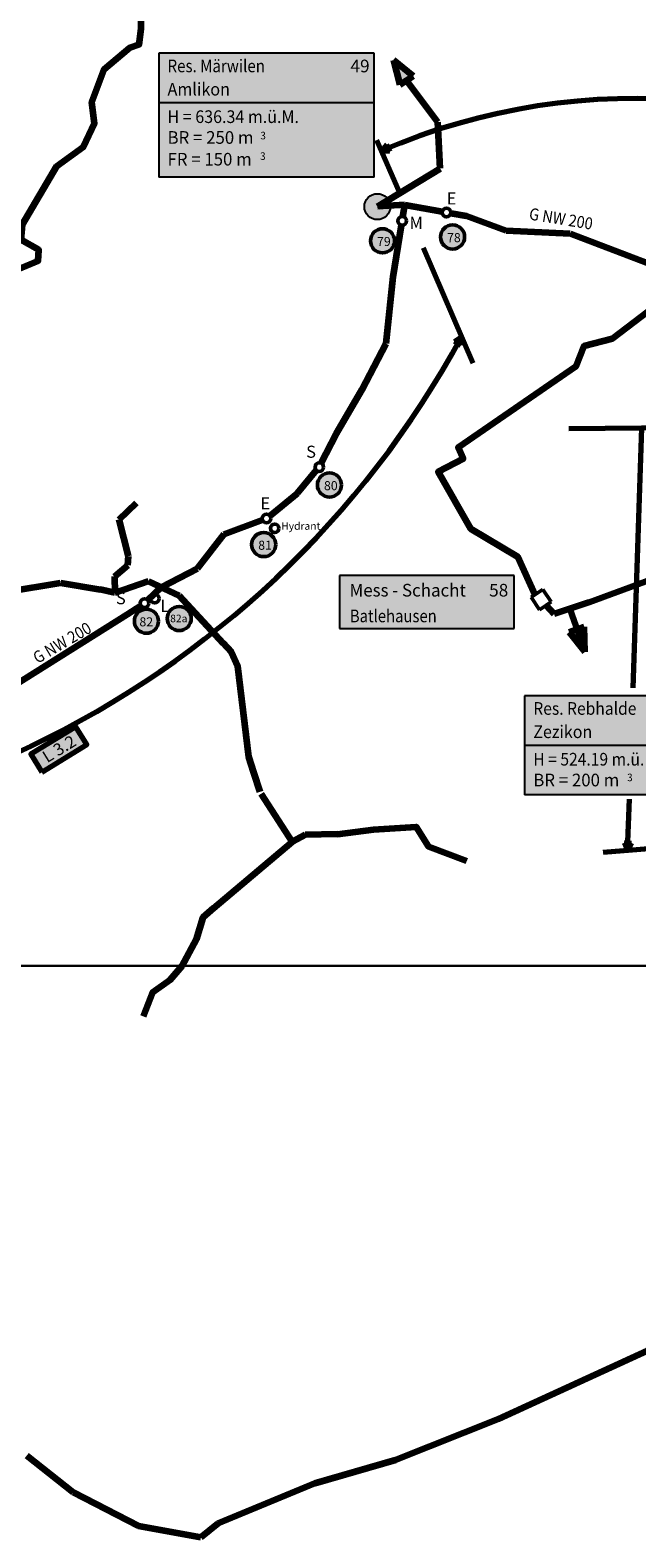
# Model space of a CAD drawing. Units: feet. Extents: x 707475 to 739182, y 253960 to 277998.
# Drawn here: x 716768 to 718778, y 264084 to 269080 of the extents above; entities that cross this region are included whole.
import ezdxf

# ---------------------------------------------------------------- set-up
doc = ezdxf.new("R2010")
doc.units = ezdxf.units.FT
doc.header["$LTSCALE"] = 25
doc.header["$MEASUREMENT"] = 0
doc.header["$XCLIPFRAME"] = 2
doc.layers.get('0').update_dxf_attribs({"linetype": 'CONTINUOUS'})
for name, color, linetype in [('Bauwerk Texte Blau', 4, 'CONTINUOUS'), ('Messschacht Dorf', 1, 'CONTINUOUS'), ('Reservoir Gde', 4, 'CONTINUOUS'), ('Tech Daten Dörfer', 4, 'CONTINUOUS'), ('Text Bauwerke', 1, 'CONTINUOUS'), ('Text Leitung', 1, 'CONTINUOUS'), ('Textkasten Dörfer', 4, 'CONTINUOUS'), ('Unsichtbar (Farbe 255)', 7, 'CONTINUOUS')]:
    doc.layers.add(name, color=color, linetype=linetype)
for name, color, linetype, lineweight in [('ELSMK', 1, 'CONTINUOUS', 50), ('L XX', 6, 'CONTINUOUS', 70), ('Leitung Dorf (dick)', 4, 'CONTINUOUS', 120), ('Leitung Dörfer', 4, 'CONTINUOUS', 120), ('Leitung RVM', 1, 'CONTINUOUS', 120)]:
    doc.layers.add(name, color=color, linetype=linetype, lineweight=lineweight)
doc.styles.add('Arial', font='ARIAL.TTF')
picture_1 = doc.add_image_def('image1.jpg', size_in_pixel=(7000, 4800))
picture_2 = doc.add_image_def('image2.jpg', size_in_pixel=(7000, 4800))

# ---------------------------------------------------------------- blocks, each defined once
blk = doc.blocks.new('*U7', base_point=(709132.6471, 256359.7907))
at = {"layer": 'Textkasten Dörfer'}
for p, q in [((717908.1363939999, 269003.4932840001), (717193.8754760001, 269003.4932840001)), ((717193.8754760001, 269003.4932840001), (717193.8754760001, 268592.863726)), ((717908.1363939999, 268592.863726), (717908.1363939999, 269003.4932840001))]:
    blk.add_line(p, q, dxfattribs=at)
blk = doc.blocks.new('*U8', base_point=(709132.6471, 256359.7907))
at = {"layer": 'Textkasten Dörfer'}
for p, q in [((719120.1041470001, 266874.410368), (718405.843229, 266874.410368)), ((718405.843229, 266874.410368), (718405.843229, 266545.936291)), ((719120.1041470001, 266545.936291), (719120.1041470001, 266874.410368))]:
    blk.add_line(p, q, dxfattribs=at)

msp = doc.modelspace()

# ---------------------------------------------------------------- hatches: boundary and pattern name
at = {"layer": 'L XX', "linetype": 'Continuous'}
h = msp.add_hatch(color=256, dxfattribs=at)
h.paths.add_polyline_path([(717954.5735732258, 268688.8053458658), (717954.0503830828, 268690.0989388297, 0.0183703355005892), (717931.3973676902, 268679.4317928062), (717959.2603497555, 268677.2172430979)])
h.paths.add_polyline_path([(717954.0503830828, 268690.0989388297), (717949.8867966959, 268700.3934486338), (717931.3973676896, 268679.4317928061, -0.0183703355008171)])
h = msp.add_hatch(color=256, dxfattribs=at)
h.paths.add_polyline_path([(718184.4519896088, 268042.0734168512), (718185.6511587767, 268041.3599016175, 0.0183703355005892), (718197.2354355355, 268063.557911498), (718173.7097422853, 268048.4651398146)])
h.paths.add_polyline_path([(718185.6511587767, 268041.3599016175), (718195.1942369322, 268035.6816938877), (718197.2354355355, 268063.5579114983, -0.0183703355008171)])
h = msp.add_hatch(color=256, dxfattribs=at)
h.paths.add_polyline_path([(718748.156153672, 266385.9954794647), (718746.7614622945, 266386.0396002506, 0.0183703355005892), (718747.3656790543, 266361.0079795923), (718760.649903608, 266385.6002421557)])
h.paths.add_polyline_path([(718746.7614622945, 266386.0396002506), (718735.6624037358, 266386.3907167735), (718747.3656790543, 266361.007979592, -0.0183703355008171)])
at = {"layer": 'Leitung Dorf (dick)', "linetype": 'Continuous'}
for points in [[(717971.7967522804, 268979.738956147), (717992.3583239462, 268898.7879699872), (718036.8166185033, 268927.3151245112)], [(718605.2760699999, 267019.1294300001), (718603.6402816012, 267102.634906383), (718553.8641334592, 267084.9523280538)]]:
    msp.add_hatch(color=256, dxfattribs=at).paths.add_polyline_path(points)
at = {"layer": 'Reservoir Gde', "linetype": 'Continuous'}
msp.add_hatch(color=256, dxfattribs=at).paths.add_polyline_path([(717875.2087720002, 268494.807762, 1), (717961.2087720002, 268494.807762, 1)])
at = {"layer": 'Unsichtbar (Farbe 255)', "linetype": 'Continuous'}
h = msp.add_hatch(color=256, dxfattribs=at)
h.paths.add_polyline_path([(714893.795757, 268305.002944), (714179.5348390001, 268305.002944), (714179.5348390001, 268140.456105), (714893.7957569998, 268140.456105)])
h.paths.add_polyline_path([(717908.1363939999, 268838.566279), (717193.8754760001, 268838.5662790001), (717193.8754760001, 268592.8637260001), (717908.1363939999, 268592.863726)])
h.paths.add_polyline_path([(717908.1363939999, 269003.493284), (717193.8754760001, 269003.4932840001), (717193.8754760001, 268838.566279), (717908.1363939999, 268838.566279)])
h.paths.add_polyline_path([(715480.0640693583, 266763.055037), (714865.2081379999, 266763.055037), (714865.2081379999, 266587.5368182231), (715480.0640693583, 266587.5368182231)])
h.paths.add_polyline_path([(713691.5081046692, 266822.7334626119), (713107.9555321723, 266822.7334626119), (713107.9555321723, 266648.6713365904), (713691.5081046693, 266648.6713365904)])
h.paths.add_polyline_path([(718371.7910670001, 267273.0785280001), (717793.19332, 267273.078528), (717793.19332, 267097.342361), (718371.7910670001, 267097.342361)])
h.paths.add_polyline_path([(719120.1041469999, 266874.4103679999), (718405.843229, 266874.410368), (718405.843229, 266709.483364), (719120.1041470001, 266709.483364)])
h.paths.add_polyline_path([(719120.1041470001, 266709.483364), (718405.843229, 266709.483364), (718405.843229, 266545.936291), (719120.1041470001, 266545.9362910001)])
h.paths.add_polyline_path([(719659.1478549999, 267735.889331), (719078.0550449999, 267735.889331), (719078.0550449999, 267533.7298610001), (719659.1478549999, 267533.7298610001)])
h.paths.add_polyline_path([(719659.1478549999, 267938.0488025), (719078.0550449999, 267938.048802), (719078.0550449999, 267735.889331), (719659.1478550001, 267735.889331)])
h.paths.add_polyline_path([(719659.1478550001, 268140.208273), (719078.0550449999, 268140.2082730001), (719078.0550449999, 267938.048802), (719659.1478550001, 267938.0488025)])
h.paths.add_polyline_path([(719659.1478549999, 268342.3677439999), (719078.0550449999, 268342.367744), (719078.0550449999, 268140.2082730001), (719659.1478550001, 268140.2082730001)])
h = msp.add_hatch(color=256, dxfattribs=at)
h.paths.add_polyline_path([(716955.320243284, 266712.7187980429), (716919.3304685579, 266771.5080959346), (716770.2920607367, 266680.2694025779), (716806.2818354627, 266621.4801046861)])
h.paths.add_polyline_path([(718999.1129540672, 268811.2104973268), (718824.3647175344, 268811.2104973268), (718824.3647175344, 268742.2797681024), (718999.1129540672, 268742.2797681023)])
h = msp.add_hatch(color=256, dxfattribs=at)
h.paths.add_polyline_path([(718207.3808237019, 268394.3486644834, 1), (718127.3808237017, 268394.3486644834, 1)])
h.paths.add_polyline_path([(718126.660150005, 268414.6025074028), (718207.7379126244, 268414.6025074028), (718207.7379126244, 268368.9681281395), (718126.660150005, 268368.9681281395)], flags=9)
h = msp.add_hatch(color=256, dxfattribs=at)
h.paths.add_polyline_path([(717975.3090479838, 268381.5948215639, 1), (717895.3090479838, 268381.5948215639, 1)])
h.paths.add_polyline_path([(717894.5883742871, 268401.8486644834), (717975.6661369062, 268401.8486644834), (717975.6661369062, 268356.21428522), (717894.5883742871, 268356.21428522)], flags=9)
h = msp.add_hatch(color=256, dxfattribs=at)
h.paths.add_polyline_path([(717799.5067845501, 267572.5131876106, 1), (717719.5067845501, 267572.5131876106, 1)])
h.paths.add_polyline_path([(717718.7247193119, 267592.76703053), (717799.9252650145, 267592.76703053), (717799.9252650145, 267547.1326512667), (717718.7247193119, 267547.1326512667)], flags=9)
h = msp.add_hatch(color=256, dxfattribs=at)
h.paths.add_polyline_path([(717581.6850392092, 267375.1107874743, 1), (717501.6850392092, 267375.1107874743, 1)])
h.paths.add_polyline_path([(717503.7474487321, 267395.3646303937), (717579.2590449121, 267395.3646303937), (717579.2590449121, 267349.7302511304), (717503.7474487321, 267349.7302511304)], flags=25)
h = msp.add_hatch(color=256, dxfattribs=at)
h.paths.add_polyline_path([(717192.9086368807, 267121.2517256251, 1), (717112.9086368807, 267121.2517256251, 1)])
h.paths.add_polyline_path([(717114.9710464037, 267141.5055685445), (717190.4826425837, 267141.5055685445), (717190.4826425837, 267095.8711892812), (717114.9710464037, 267095.8711892812)], flags=25)
h = msp.add_hatch(color=256, dxfattribs=at)
h.paths.add_polyline_path([(717301.4797300426, 267129.9960864177, 1), (717221.4797300426, 267129.9960864177, 1)])
h.paths.add_polyline_path([(717223.5421395656, 267150.2499293371), (717299.0537357456, 267150.2499293371), (717299.0537357456, 267104.6155500738), (717223.5421395656, 267104.6155500738)], flags=25)

# ---------------------------------------------------------------- linework, layer by layer
at = {"layer": 'ELSMK', "linetype": 'Continuous'}
for centre, radius in [((718147.1036064771, 268475.2846585521), 14.28660044784547), ((718000.7758020163, 268447.4447760138), 14.28660044784547), ((718167.3808237019, 268394.3486644834), 40), ((717935.3090479837, 268381.5948215639), 40), ((717725.8900560001, 267632.020574), 14.28660044784547), ((717759.5067845501, 267572.5131876106), 40), ((717551.0846109999, 267461.761557), 14.28660044784547), ((717577.936614457, 267428.9433533054), 14.28660044784547), ((717541.6850392092, 267375.1107874743), 40), ((717146.985371, 267181.192994), 14.28660044784547), ((717180.4245013011, 267196.1488527817), 14.28660044784547), ((717152.9086368806, 267121.2517256251), 40), ((717261.4797300425, 267129.9960864177), 40)]:
    msp.add_circle(centre, radius, dxfattribs=at)
at = {"layer": 'L XX', "linetype": 'Continuous'}
for p, q in [((717915.8616139737, 268715.4238725248), (717991.1172503874, 268541.0772062857)), ((717949.8867966959, 268700.3934486338), (717931.3973676901, 268679.4317928062)), ((717931.3973676902, 268679.4317928062), (717954.5735732258, 268688.8053458658)), ((717959.2603497555, 268677.2172430979), (717931.3973676901, 268679.4317928062)), ((717954.5735732258, 268688.8053458658), (717949.8867966959, 268700.3934486338)), ((717954.5735732258, 268688.8053458658), (717959.2603497555, 268677.2172430979)), ((718070.1847380192, 268357.8995264212), (718234.92139365, 267976.2498841658)), ((718173.7097422853, 268048.4651398146), (718197.2354355355, 268063.5579114981)), ((718184.4519896088, 268042.0734168512), (718173.7097422853, 268048.4651398146)), ((718197.2354355355, 268063.557911498), (718184.4519896088, 268042.0734168512)), ((718184.4519896088, 268042.0734168512), (718195.1942369322, 268035.6816938877)), ((718195.1942369322, 268035.6816938877), (718197.2354355355, 268063.5579114981)), ((719031.8762602617, 267762.459059138), (718552.2861982848, 267758.7708627042)), ((718765.6618368542, 266900.2479047243), (718794.8636508675, 267760.9086058895)), ((718747.3656790769, 266361.0079803051), (718753.1371411775, 266531.1094204417)), ((719103.243046527, 266390.0517722987), (718665.882618426, 266354.3580002985)), ((718748.156153672, 266385.9954794647), (718735.6624037358, 266386.3907167735)), ((718735.6624037358, 266386.3907167735), (718747.365679054, 266361.0079795922)), ((718747.3656790543, 266361.0079795923), (718748.156153672, 266385.9954794647)), ((718760.649903608, 266385.6002421557), (718747.365679054, 266361.0079795922)), ((718748.156153672, 266385.9954794647), (718760.649903608, 266385.6002421557))]:
    msp.add_line(p, q, dxfattribs=at)
msp.add_lwpolyline([(716806.2818354627, 266621.4801046861), (716955.320243284, 266712.7187980428), (716919.3304685581, 266771.5080959346), (716770.2920607367, 266680.2694025779)], close=True, dxfattribs=at)
for centre, radius, start, end in [((718772.8573671804, 266729.2939054166), 2123.933311220473, 55.51903858350167, 113.339590926536), ((715397.4003088073, 269580.96071918), 3184.586004117633, 259.5314324488473, 331.5440129100777)]:
    msp.add_arc(centre, radius, start, end, dxfattribs=at)
at = {"layer": 'Leitung Dorf (dick)', "linetype": 'Continuous'}
for p, q in [((717971.7967522806, 268979.7389561471), (717992.3583239461, 268898.7879699871)), ((718036.8166185037, 268927.3151245112), (717971.7967522806, 268979.7389561471)), ((717992.3583239461, 268898.7879699871), (718036.8166185037, 268927.3151245112)), ((718603.6402816012, 267102.634906383), (718553.8641334592, 267084.9523280538)), ((718553.8641334592, 267084.9523280538), (718605.27607, 267019.12943)), ((718605.27607, 267019.12943), (718603.6402816012, 267102.634906383))]:
    msp.add_line(p, q, dxfattribs=at)
at = {"layer": 'Leitung Dörfer', "linetype": 'Continuous'}
for p, q in [((718118.759058133, 268774.2050194036), (718014.5874712248, 268913.0515472492)), ((718126.8261453535, 268621.6776052085), (718118.759058133, 268774.2050194036)), ((717918.208772, 268494.807762), (718126.8261453535, 268621.6776052085)), ((717635.8761759598, 266390.064929857), (717533.4995464083, 266549.5958675446)), ((717375.597309, 266170.234975), (717635.8761759598, 266390.064929857)), ((717678.7335819543, 266412.884662905), (717635.8761759598, 266390.064929857)), ((717786.596896, 266415.158037), (717678.7335819543, 266412.884662905)), ((717786.596896, 266415.158037), (717786.596896, 266415.158037)), ((716757.1053839999, 264356.328217), (716910.6357206753, 264235.180302225)), ((716910.6357206753, 264235.180302225), (717126.684763261, 264123.4701286454)), ((717391.1585460962, 264132.779291121), (717711.0005670001, 264264.516268)), ((717333.4213155044, 264086.2334227747), (717391.1585460962, 264132.779291121)), ((717126.684763261, 264123.4701286454), (717333.4213155044, 264086.2334227747))]:
    msp.add_line(p, q, dxfattribs=at)
at = {"layer": 'Leitung Dörfer'}
for p, q in [((717062.104504, 267458.679714), (717120.279883, 267513.388749)), ((717093.084807, 267336.483955), (717062.104504, 267458.679714)), ((717091.3589649998, 267307.145668), (717093.084807, 267336.483955)), ((717046.8683720002, 267269.46259), (717091.3589649998, 267307.145668)), ((716694.415149, 267219.130808), (716868.7930049999, 267248.844067)), ((716868.7930049999, 267248.844067), (717000.006433, 267226.3511320001)), ((717048.74285, 267215.104665), (717000.006433, 267226.3511320001)), ((717046.8683720002, 267269.46259), (717048.74285, 267215.104665)), ((717048.74285, 267215.104665), (717159.5235939999, 267253.56632)), ((717159.5235939999, 267253.56632), (717261.3372420002, 267206.159558)), ((717261.3372420002, 267206.159558), (717407.1881740001, 267048.278433)), ((718477.5175779465, 267174.2475258548), (718504.250383, 267145.156974)), ((718554.6632130002, 267164.061116), (718605.27607, 267019.12943))]:
    msp.add_line(p, q, dxfattribs=at)
for points in [[(716227.034372, 268218.86227), (716448.574188, 268172.007197), (716793.957092, 268315.7328820001), (716796.102327, 268352.200593), (716738.180971, 268384.377985), (716742.471441, 268435.861812), (716856.1689189998, 268628.926165), (716944.123571, 268693.280949), (716980.592573, 268770.50669), (716972.011632, 268841.296952), (717012.771105, 268950.700085), (717096.4352860001, 269021.4903480001), (717128.6138180001, 269032.216145), (717135.049524, 269083.699973), (717135.049524, 269135.1838), (717175.8089969999, 269231.715976), (717212.2779989999, 269251.0224110001)], [(718908.9952030001, 268219.205912), (718695.731726, 268056.85587), (718602.757639, 268032.8634070001), (718575.765163, 267965.3846040001), (718185.8738310001, 267696.968922), (718202.369234, 267659.480698), (718119.892221, 267615.994358), (718226.362546, 267428.553239), (718382.319079, 267335.582444), (718439.7659732852, 267208.3831104642)], [(718504.250383, 267145.156974), (718620.1998920001, 267184.225534), (719105.423379, 267363.184743), (719181.042624, 267272.444862), (719169.699737, 267222.033817), (719193.645832, 267087.184272)], [(717529.3377685203, 266556.0810617911), (717509.012892, 266620.284603), (717491.754465, 266672.05805), (717455.5117689999, 266972.344044), (717434.801657, 267018.940146), (717407.1881740001, 267048.278433)], [(717786.596896, 266415.158037), (717905.5951779999, 266431.486241), (718046.430925, 266439.650343), (718087.252881, 266374.3375260001), (718213.8009430001, 266327.393939)], [(717375.597309, 266170.234975), (717340.211092, 266139.619592), (717317.759017, 266066.142673), (717270.813768, 265978.3785760001), (717229.991812, 265931.434989), (717172.8410740001, 265890.614479), (717142.224608, 265811.0144840001)], [(717711.0005670001, 264264.516268), (717978.267335, 264342.6376340001), (718319.54644, 264478.322112), (718812.962012, 264704.462909), (719363.9427340002, 265041.61828)]]:
    msp.add_lwpolyline(points, dxfattribs=at)
at = {"layer": 'Leitung RVM'}
for p, q in [((718009.6807510001, 268501.341243), (717918.208772, 268494.807762)), ((718003.1047064305, 268461.5402773028), (718009.6807510001, 268501.341243)), ((718009.6807510001, 268501.341243), (718133.2193426033, 268478.6512843164)), ((718161.1848120472, 268472.8708230049), (718213.79053, 268463.853019)), ((717970.1084470002, 268261.833147), (717998.4468976019, 268433.349274725)), ((718213.79053, 268463.853019), (718345.0039580001, 268415.9514)), ((718345.0039580001, 268415.9514), (718557.444748, 268405.5380050001)), ((718557.444748, 268405.5380050001), (718832.3681229999, 268301.40405)), ((717947.1981659998, 268041.069162), (717970.1084470002, 268261.833147)), ((717868.0535579999, 267889.033588), (717947.1981659998, 268041.069162)), ((717782.6606920001, 267743.246051), (717868.0535579999, 267889.033588)), ((717732.3849748436, 267644.7454701321), (717782.6606920001, 267743.246051)), ((717653.243637, 267545.756006), (717716.6873553166, 267621.0927538841)), ((717562.1201028071, 267470.8348625129), (717653.243637, 267545.756006)), ((717410.332174, 267409.548792), (717537.6899196745, 267456.7927345389)), ((717321.79435, 267296.042782), (717410.332174, 267409.548792)), ((717202.7720185416, 267233.4288648612), (717321.79435, 267296.042782)), ((717157.515899074, 267190.847781975), (717202.7720185416, 267233.4288648612)), ((717089.5765540001, 267143.138394), (717135.0773772968, 267173.2995385892))]:
    msp.add_line(p, q, dxfattribs=at)
msp.add_lwpolyline([(716667.393270989, 266886.4520358564), (716711.508642, 266906.2166590001), (717089.5765540001, 267143.138394)], dxfattribs=at)
at = {"layer": 'Messschacht Dorf', "linetype": 'Continuous', "lineweight": 50}
for p, q in [((718427.7232571346, 267200.3879598048), (718466.6692338921, 267226.2441659845)), ((718466.6692338921, 267226.2441659845), (718493.9479001733, 267185.1556050574)), ((718455.0019234158, 267159.2993988777), (718427.7232571346, 267200.3879598048)), ((718493.9479001733, 267185.1556050574), (718455.0019234158, 267159.2993988777))]:
    msp.add_line(p, q, dxfattribs=at)
at = {"layer": 'Reservoir Gde', "linetype": 'Continuous'}
msp.add_circle((717918.208772, 268494.807762), 43, dxfattribs=at)
at = {"layer": 'Text Leitung'}
for p, q in [((717230.5860262275, 267175.6061730634), (717230.7838565273, 267175.6061730634)), ((717291.8906266495, 267175.6061730634), (717292.0884600154, 267175.6061730634))]:
    msp.add_line(p, q, dxfattribs=at)
at = {"layer": 'Textkasten Dörfer'}
for p, q in [((717908.1363939999, 268838.566279), (717193.8754760001, 268838.566279)), ((717908.1363939999, 268592.863726), (717193.8754760001, 268592.863726)), ((717908.1363939999, 268592.863726), (717193.8754760001, 268592.863726)), ((719120.1041470001, 266709.483364), (718405.843229, 266709.483364)), ((719120.1041470001, 266545.936291), (718405.843229, 266545.936291))]:
    msp.add_line(p, q, dxfattribs=at)
at = {"layer": 'Textkasten Dörfer', "color": 1}
for p, q in [((718371.7910670001, 267273.0785280001), (717793.19332, 267273.0785280001)), ((717793.19332, 267273.0785280001), (717793.19332, 267097.342361)), ((718371.7910670001, 267097.342361), (718371.7910670001, 267273.0785280001)), ((717793.19332, 267097.342361), (718371.7910670001, 267097.342361))]:
    msp.add_line(p, q, dxfattribs=at)

# ---------------------------------------------------------------- block references
for name in ['*U7', '*U8']:
    msp.add_blockref(name, (709132.6471, 256359.7907))

# ---------------------------------------------------------------- texts
at = {"layer": 'Bauwerk Texte Blau', "style": 'Arial'}
for s, width, p in [('Res. Märwilen', 0.8756860000000001, (717222.8679310001, 268940.152074)), ('Amlikon', 0.9376839999999999, (717222.8679310001, 268863.012074)), ('Res. Rebhalde', 0.90652, (718434.835684, 266811.069158)), ('Zezikon', 0.930526, (718434.835684, 266733.929158))]:
    msp.add_text(s, height=41.91175799999999, dxfattribs=dict(at, width=width)).set_placement(p)
msp.add_text('49', height=41.91175799999999, dxfattribs=at).set_placement((717829.0446453847, 268939.9009812143))
at = {"layer": 'Bauwerk Texte Blau', "color": 1, "style": 'Arial'}
for s, width, p in [('Mess - Schacht', 0.9820629999999999, (717825.847449, 267202.919218)), ('Batlehausen', 0.8618110000000001, (717827.02755, 267117.656384))]:
    msp.add_text(s, height=41.91175799999999, dxfattribs=dict(at, width=width)).set_placement(p)
msp.add_text('58', height=41.91175799999999, dxfattribs=at).set_placement((718288.451471521, 267202.919218))
at = {"layer": 'ELSMK', "linetype": 'Continuous', "style": 'Arial'}
for s, insert, char_height, attachment_point in [('E', (718147.9158480851, 268541.9655916777), 40, 1), ('M', (718024.6931773263, 268461.1551164249), 40, 1), (' 79', (717935.1272555966, 268394.3486644834), 30, 2), (' 78', (718167.1990313147, 268407.1025074028), 30, 2), ('S', (717682.1392448463, 267702.7572998382), 40, 1), (' 80', (717759.3249921631, 267585.26703053), 30, 2), ('E', (717530.8219879325, 267531.8409959181), 40, 1), ('Hydrant', (717599.6489254244, 267449.0866184047), 25, 1), (' 81', (717541.503246822, 267387.8646303938), 30, 2), ('S', (717051.9212677785, 267217.3463254468), 40, 1), ('L', (717199.2109641241, 267192.0237291921), 40, 1), (' 82', (717147.877702628, 267134.0055685445), 30, 2), (' 82a', (717256.4487957899, 267142.7499293371), 25, 2)]:
    msp.add_mtext(s, dxfattribs=dict(at, insert=insert, char_height=char_height, attachment_point=attachment_point))
at = {"layer": 'L XX', "linetype": 'Continuous', "insert": (716853.340886031, 266715.3707443413), "char_height": 40, "attachment_point": 2, "rotation": 31.474235597593864, "style": 'Arial'}
msp.add_mtext('L 3.2', dxfattribs=at)
at = {"layer": 'Tech Daten Dörfer', "style": 'Arial'}
for s, width, p in [('H = 636.34 m.ü.M.', 0.9301899999999999, (717222.8679310001, 268771.9345820001)), ('BR = 250 m', 0.975383, (717222.8679310001, 268703.075268)), ('FR = 150 m', 0.975, (717222.8679310001, 268631.085985)), ('H = 524.19 m.ü.M.', 0.906611, (718434.835684, 266642.851666)), ('BR = 200 m', 0.975383, (718434.835684, 266573.992352))]:
    msp.add_text(s, height=41.91175799999999, dxfattribs=dict(at, width=width)).set_placement(p)
at = {"layer": 'Text Bauwerke', "style": 'Arial', "width": 0.901308}
msp.add_text('G NW 200', height=39.2412, rotation=350.7000000000001, dxfattribs=at).set_placement((718418.690566, 268452.572395))
at = {"layer": 'Text Leitung', "style": 'Arial', "width": 0.901308}
msp.add_text('G NW 200', height=39.2412, rotation=30.4, dxfattribs=at).set_placement((716791.931875, 266979.123672))
at = {"layer": 'Textkasten Dörfer', "style": 'Arial', "width": 0.9399999999999998}
for p in [(717530.9189148213, 268717.7361373115), (717529.9074035279, 268649.7917926034), (718746.1543088504, 266590.961351089)]:
    msp.add_text('3', height=25, dxfattribs=at).set_placement(p)

# ---------------------------------------------------------------- referenced raster images: frames only (the image files are external)
at = {"linetype": 'Continuous'}
image = msp.add_image(picture_1, insert=(707475.1920813326, 265979.1664288525), size_in_units=(17527.770999999946, 12019.04297142854), dxfattribs=at)
image.set_boundary_path([(-0.5, -0.5), (6999.500000000001, 4799.5)])
image.dxf.clipping = 0
at = {"layer": 'Unsichtbar (Farbe 255)', "linetype": 'Continuous'}
image = msp.add_image(picture_2, insert=(707475.1920813326, 253960.123457424), size_in_units=(17527.77099999996, 12019.042971428544), dxfattribs=at)
image.set_boundary_path([(-0.5, -0.5), (6999.500000000001, 4799.5)])
image.dxf.clipping = 0

doc.saveas('drawing.dxf')
